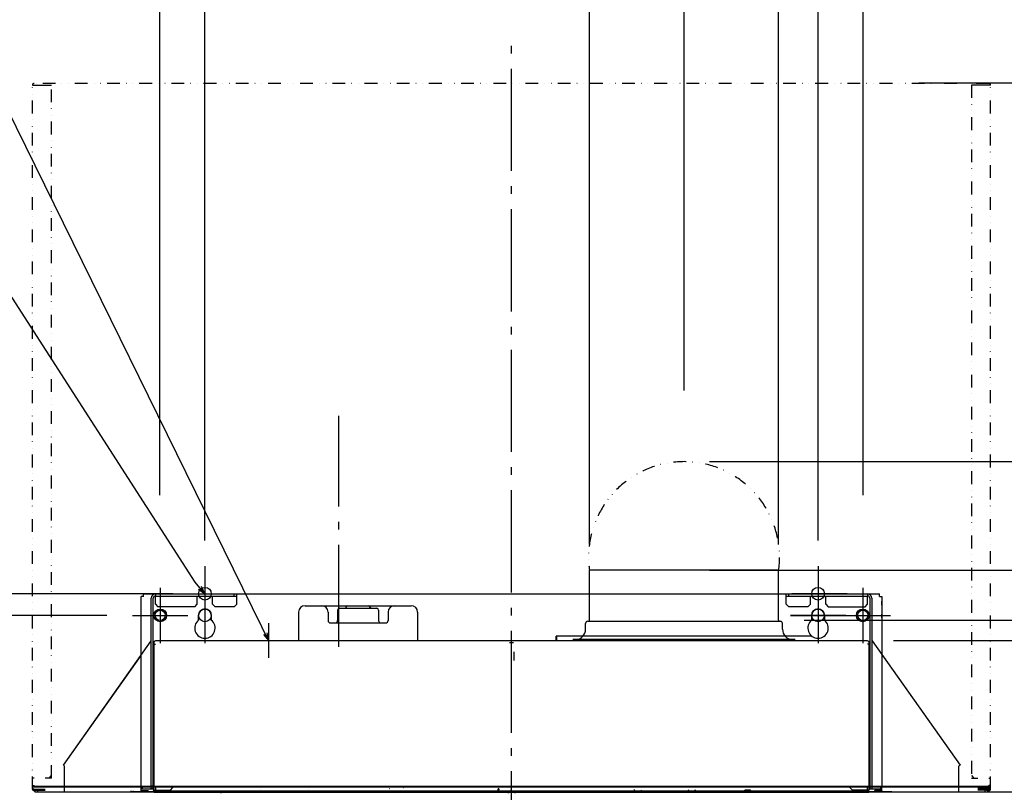
# Model space of a CAD drawing. Extents: x -1138 to 1109, y -256 to 1307.
# Drawn here: x -385 to 386, y 145 to 750 of the extents above; entities that cross this region are included whole.
import ezdxf

# ---------------------------------------------------------------- set-up
doc = ezdxf.new("R2010")
doc.units = 0
doc.header["$LTSCALE"] = 20
doc.header["$PDMODE"] = 3
doc.header["$PDSIZE"] = -2
doc.linetypes.add('DASHDOT', pattern=[5.5, 4, -0.6, 0.3, -0.6])
doc.linetypes.add('DIVIDE', pattern=[1.25, 0.5, -0.25, 0, -0.25, 0, -0.25])
doc.layers.get('DEFPOINTS').update_dxf_attribs({"linetype": 'CONTINUOUS'})
for name, color, linetype in [('BASIS', 6, 'DASHDOT'), ('DETAIL', 5, 'CONTINUOUS'), ('FIX', 11, 'CONTINUOUS'), ('NOTE', 4, 'CONTINUOUS'), ('OUTLINE', 3, 'CONTINUOUS'), ('SIZE', 30, 'CONTINUOUS')]:
    doc.layers.add(name, color=color, linetype=linetype)

msp = doc.modelspace()

# ---------------------------------------------------------------- linework, layer by layer
at = {"layer": 'BASIS', "color": 6, "linetype": 'DASHDOT'}
for p, q in [((0, -28.76), (0, 731.18)), ((-135.09, 258.49), (-135.09, 439.39))]:
    msp.add_line(p, q, dxfattribs=at)
at = {"layer": 'DEFPOINTS', "color": 30, "linetype": 'CONTINUOUS'}
for p in [(0, 731.18), (299, 700.37), (135.09, 439.39), (135.09, 403.62), (-275.18, 357.41), (275.18, 357.41), (-240, 321.88), (61.04, 318.62), (135.09, 318.62), (209.14, 318.62), (209.14, 318.62), (209.14, 318.62), (240, 321.88), (-245, 300.2), (-296.68, 283.2), (209.14, 279.39), (278.99, 263.58), (278.99, 263.58), (331.97, 145), (331.97, 145), (370.8, 144.7)]:
    msp.add_point(p, dxfattribs=at)
at = {"layer": 'DETAIL', "color": 5, "linetype": 'DIVIDE'}
for p, q in [((-375, 147.1), (-375, 698.5)), ((373.8, 699.7), (-373.8, 699.7)), ((-360, 155.9), (-360, 698.5)), ((360, 698.5), (360, 155.9)), ((375, 147.1), (375, 698.5))]:
    msp.add_line(p, q, dxfattribs=at)
at = {"layer": 'DETAIL', "color": 5, "linetype": 'DASHDOT'}
for p, q in [((-375, 698.5), (-373.8, 698.5)), ((-373.8, 698.5), (-360, 698.5)), ((373.8, 698.5), (360, 698.5)), ((375, 698.5), (373.8, 698.5))]:
    msp.add_line(p, q, dxfattribs=at)
at = {"layer": 'DETAIL', "color": 5, "linetype": 'CONTINUOUS'}
for p, q in [((209.14, 318.62), (61.04, 318.62)), ((61.04, 279.39), (61.04, 318.62)), ((209.14, 279.39), (209.14, 318.62)), ((-290, 148.9), (-290, 298)), ((-288, 298), (-288, 300)), ((-288, 300), (288, 300)), ((-282, 147.5), (-282, 296.8)), ((-280.4, 147.5), (-280.4, 296.8)), ((-278.8, 300), (-278.8, 298.4)), ((-278.8, 298.4), (-215, 298.4)), ((-278.8, 292), (-278.8, 298.4)), ((-246, 292), (-246, 298.4)), ((-234, 292), (-234, 298.4)), ((-217, 298.4), (-217, 300)), ((-215, 292), (-215, 300)), ((215, 292), (215, 300)), ((215, 298.4), (278.8, 298.4)), ((217, 298.4), (217, 300)), ((234, 292), (234, 298.4)), ((246, 292), (246, 298.4)), ((278.8, 300), (278.8, 298.4)), ((278.8, 292), (278.8, 298.4)), ((280.4, 296.8), (280.4, 147.5)), ((282, 296.8), (282, 147.5)), ((288, 298), (288, 300)), ((288, 298), (290, 298)), ((290, 298), (290, 148.9)), ((290, 291.3), (290, 294.3)), ((-278.8, 292), (-276.8, 290)), ((-248, 290), (-276.8, 290)), ((-248, 290), (-246, 292)), ((-234, 292), (-232, 290)), ((-217, 290), (-232, 290)), ((-217, 290), (-215, 292)), ((-166.61, 285.79), (-166.61, 263.58)), ((-161.61, 290.8), (-78.55, 290.8)), ((-143.6, 285.79), (-143.6, 279.29)), ((-136.09, 287.39), (-136.09, 279.29)), ((-134.67, 288.8), (-105.5, 288.8)), ((-104.07, 287.39), (-104.07, 279.29)), ((-96.56, 285.79), (-96.56, 279.29)), ((-73.55, 285.79), (-73.55, 263.58)), ((215, 292), (217, 290)), ((232, 290), (217, 290)), ((232, 290), (234, 292)), ((246, 292), (248, 290)), ((248, 290), (276.8, 290)), ((276.8, 290), (278.8, 292)), ((-245, 279.55), (-245, 283.3)), ((-235, 283.3), (-235, 279.55)), ((59.64, 278.59), (210.54, 278.59)), ((235, 279.55), (235, 283.3)), ((245, 283.3), (245, 279.55)), ((290, 281.3), (290, 284.3)), ((-141.56, 277.29), (-98.6, 277.29)), ((58.04, 272.38), (58.04, 276.99)), ((212.14, 272.38), (212.14, 276.99)), ((-350.78, 165.89), (-281.98, 263.29)), ((278.8, 263.2), (-278.8, 263.2)), ((-226.5, 263.2), (-232.5, 263.2)), ((-217, 263.2), (-223, 263.2)), ((-196.85, 263.2), (-201.85, 263.2)), ((-68.15, 263.2), (-73.15, 263.2)), ((-47, 263.2), (-53, 263.2)), ((-37.5, 263.2), (-43.5, 263.2)), ((235.16, 266.98), (35.02, 266.98)), ((35.02, 262.98), (35.02, 266.98)), ((35.62, 263.58), (35.62, 266.98)), ((222.15, 264.38), (48.03, 264.38)), ((282.38, 263.29), (351.18, 165.89)), ((-280, 262), (-280, 148.9)), ((-280, 260.6), (-278.8, 260.6)), ((1.5, 261.8), (-1.5, 261.8)), ((0.44, 261.4), (0.44, 261.8)), ((2.21, 247.8), (2.21, 254.8)), ((280, 260.6), (278.8, 260.6)), ((280, 148.9), (280, 261.99)), ((-280.1, 243.1), (-280.1, 240.1)), ((-280, 239.9), (-280, 243.3)), ((-279.88, 242.54), (-279.88, 240.66)), ((280, 243.3), (280, 239.9)), ((280.1, 243.1), (280.1, 240.1)), ((-280, 219.9), (-280, 223.3)), ((280, 223.3), (280, 219.9)), ((-350.78, 165.89), (-349.8, 165.2)), ((-349.8, 145.2), (-349.8, 165.2)), ((351.18, 165.89), (350.2, 165.2)), ((350.2, 145.2), (350.2, 165.2)), ((-373.8, 155.9), (-375, 155.9)), ((-360, 155.9), (-365, 155.9)), ((-362, 155.9), (-360, 157.9)), ((360, 157.9), (362, 155.9)), ((360, 155.9), (365, 155.9)), ((373.8, 155.9), (375, 155.9)), ((-375, 150.1), (-373.8, 150.1)), ((-374.4, 147.1), (-374.4, 150.1)), ((-374.4, 147.1), (-365, 147.1)), ((-373.8, 149.51), (-373.8, 150.1)), ((-373.8, 149.5), (-373.8, 148.9)), ((-373.8, 149.5), (373.8, 149.5)), ((-373.8, 148.9), (373.8, 148.9)), ((-373.8, 146.5), (-365, 146.5)), ((-371.8, 149.5), (-371.8, 148.9)), ((-298.8, 149.51), (-298.8, 149.5)), ((-298.8, 149.5), (298.8, 149.5)), ((-298.8, 149.5), (-298.8, 148.9)), ((-298.8, 148.9), (298.8, 148.9)), ((-296.8, 149.5), (-296.8, 148.9)), ((-289.2, 149.3), (-290, 149.3)), ((-289.2, 149.3), (-290, 149.3)), ((-290, 145.9), (-290, 148.9)), ((-290, 147.3), (-280, 147.3)), ((-289.2, 148.9), (-289.2, 147.3)), ((-289.2, 147.3), (-289.2, 147.3)), ((-280.4, 149.5), (-282, 149.5)), ((-280.4, 149.5), (-282, 149.5)), ((-280.4, 147.5), (-282, 147.5)), ((-280, 146.5), (-280, 148.9)), ((-280, 147.3), (-279.4, 147.3)), ((-280, 146.5), (-278.8, 146.5)), ((-278.8, 148.9), (-278.8, 145.9)), ((-278.8, 146.5), (-267, 146.5)), ((-267, 146.5), (-265, 148.5)), ((-196.51, 147.2), (-196.38, 147.2)), ((-159.07, 147.2), (-159.2, 147.2)), ((-95.28, 147.3), (-95.6, 147.3)), ((-84.58, 148.5), (-84.26, 148.5)), ((-51.96, 148.5), (-51.83, 148.5)), ((-10.78, 145.3), (-10.5, 147.3)), ((-9.91, 147.3), (-10.5, 147.3)), ((-9.91, 147.3), (-10.5, 147.3)), ((-9.91, 147.3), (-10.18, 145.3)), ((138.64, 146.35), (138.69, 146.48)), ((138.69, 146.48), (138.73, 146.62)), ((138.73, 146.62), (138.77, 146.77)), ((265, 148.51), (267, 146.51)), ((278.8, 146.51), (267, 146.51)), ((278.8, 145.9), (278.8, 148.9)), ((280, 146.51), (278.8, 146.51)), ((279.4, 147.3), (280, 147.3)), ((280, 146.5), (280, 148.9)), ((280, 147.3), (290, 147.3)), ((280.4, 149.5), (282, 149.5)), ((280.4, 149.5), (282, 149.5)), ((280.4, 147.5), (282, 147.5)), ((284.9, 146.5), (284.9, 147)), ((289.3, 147), (284.9, 147)), ((285.5, 146.5), (285.5, 147)), ((288.7, 146.5), (288.7, 147)), ((289.2, 149.3), (290, 149.3)), ((289.2, 149.3), (290, 149.3)), ((289.2, 147.3), (289.2, 148.9)), ((289.2, 147.3), (289.2, 147.3)), ((289.3, 146.5), (289.3, 147)), ((290, 145.9), (290, 148.9)), ((296.8, 149.5), (296.8, 148.9)), ((298.8, 149.5), (298.8, 149.51)), ((298.8, 149.5), (298.8, 148.9)), ((365, 148.3), (375, 148.3)), ((365, 147.1), (374.4, 147.1)), ((373.8, 146.5), (365, 146.5)), ((371.8, 149.5), (371.8, 148.9)), ((372, 147.1), (372, 145.9)), ((375, 150.1), (373.8, 150.1)), ((373.8, 149.51), (373.8, 150.1)), ((373.8, 149.5), (373.8, 149.51)), ((373.8, 149.5), (373.8, 148.9)), ((373.8, 148.3), (373.8, 148.9)), ((374.4, 147.1), (374.4, 150.1)), ((375, 147.1), (374.4, 147.1)), ((-372.8, 144.7), (-372.8, 145.9)), ((-371.8, 144.7), (-372.8, 144.7)), ((-279.8, 144.7), (-371.8, 144.7)), ((-370.8, 144.7), (-370.8, 145.9)), ((-297.8, 144.7), (-297.8, 145.9)), ((-297.8, 145.3), (297.8, 145.3)), ((-296.8, 144.7), (-297.8, 144.7)), ((-279.8, 144.7), (-296.8, 144.7)), ((-295.8, 144.7), (-295.8, 145.9)), ((-290.35, 144.7), (-290.35, 145.3)), ((-283.85, 145.3), (-290.35, 145.3)), ((-283.85, 144.7), (-290.35, 144.7)), ((-283.85, 144.7), (-290.35, 144.7)), ((-289.85, 145.9), (-289.85, 145.3)), ((-284.35, 145.9), (-289.85, 145.9)), ((-284.35, 145.9), (-284.35, 145.3)), ((-283.85, 144.7), (-283.85, 145.3)), ((-279.8, 144.7), (279.8, 144.7)), ((-279.8, 144.7), (279.8, 144.7)), ((-279.4, 146.38), (-279.4, 145.3)), ((-279.4, 146.1), (-278.8, 146.1)), ((-278.8, 145.9), (278.8, 145.9)), ((-278.8, 145.9), (-278.8, 145.3)), ((-277.4, 146.1), (-277.4, 145.3)), ((-276.8, 145.9), (-276.8, 145.3)), ((-273.25, 144.7), (-273.25, 145.3)), ((-266.75, 145.3), (-273.25, 145.3)), ((-266.75, 144.7), (-273.25, 144.7)), ((-266.75, 144.7), (-273.25, 144.7)), ((-266.75, 144.7), (-266.75, 145.3)), ((-236.65, 145.3), (-242.15, 145.3)), ((-242.15, 144.7), (-242.15, 145.3)), ((-236.65, 144.7), (-242.15, 144.7)), ((-236.65, 144.7), (-242.15, 144.7)), ((-236.65, 144.7), (-236.65, 145.3)), ((-227.5, 144.7), (-227.5, 144.1)), ((-219.25, 145.3), (-224.75, 145.3)), ((-224.75, 144.7), (-224.75, 145.3)), ((-219.25, 144.7), (-224.75, 144.7)), ((-219.25, 144.7), (-224.75, 144.7)), ((-219.25, 144.7), (-219.25, 145.3)), ((-158.15, 145.3), (-163.65, 145.3)), ((-163.65, 144.7), (-163.65, 145.3)), ((-158.15, 144.7), (-163.65, 144.7)), ((-158.15, 144.7), (-163.65, 144.7)), ((-158.15, 144.7), (-158.15, 145.3)), ((-135.8, 145.3), (-140, 145.3)), ((-140, 144.7), (-140, 145.3)), ((-135.8, 144.7), (-140, 144.7)), ((-135.8, 144.7), (-140, 144.7)), ((-135.8, 144.7), (-135.8, 145.3)), ((-103.45, 145.3), (-108.95, 145.3)), ((-108.95, 144.7), (-108.95, 145.3)), ((-103.45, 144.7), (-108.95, 144.7)), ((-103.45, 144.7), (-108.95, 144.7)), ((-103.45, 144.7), (-103.45, 145.3)), ((-56.5, 145.3), (-83.5, 145.3)), ((-83.5, 144.7), (-83.5, 145.3)), ((-56.5, 144.7), (-83.5, 144.7)), ((-56.5, 144.7), (-83.5, 144.7)), ((-63.35, 144.7), (-63.35, 145.3)), ((-57.85, 144.7), (-57.85, 145.3)), ((-56.5, 144.7), (-56.5, 145.3)), ((-16.85, 145.3), (-22.35, 145.3)), ((-22.35, 144.7), (-22.35, 145.3)), ((-16.85, 144.7), (-22.35, 144.7)), ((-16.85, 144.7), (-22.35, 144.7)), ((-16.85, 144.7), (-16.85, 145.3)), ((-16.01, 144.7), (-16.01, 145.3)), ((-13.1, 144.7), (-13.1, 145.3)), ((-3.79, 144.7), (-3.79, 145.3)), ((-3.15, 146), (-3.15, 145.4)), ((-2.5, 144.7), (-2.5, 144.1)), ((-0.89, 144.7), (-0.89, 145.3)), ((1.87, 146.1), (1.87, 145.3)), ((1.97, 146.1), (1.97, 145.3)), ((2.5, 144.7), (2.5, 144.1)), ((57.6, 145.3), (52.4, 145.3)), ((52.4, 144.7), (52.4, 145.3)), ((57.6, 144.7), (52.4, 144.7)), ((57.6, 144.7), (52.4, 144.7)), ((57.6, 144.7), (57.6, 145.3)), ((67.95, 145.3), (62.45, 145.3)), ((62.45, 144.7), (62.45, 145.3)), ((67.95, 144.7), (62.45, 144.7)), ((67.95, 144.7), (62.45, 144.7)), ((67.95, 144.7), (67.95, 145.3)), ((92.36, 145.3), (175.15, 145.3)), ((101.36, 146.35), (101.42, 146.22)), ((101.41, 146.23), (101.47, 146.11)), ((101.42, 146.22), (101.48, 146.1)), ((101.47, 146.11), (101.54, 145.99)), ((101.48, 146.1), (101.55, 145.98)), ((101.54, 145.99), (101.58, 145.94)), ((137.34, 145.3), (102.66, 145.3)), ((138.42, 145.94), (138.45, 145.98)), ((138.45, 145.98), (138.52, 146.1)), ((138.52, 146.1), (138.59, 146.22)), ((138.59, 146.22), (138.64, 146.35)), ((177.1, 144.7), (177.1, 145.3)), ((180.01, 144.7), (180.01, 145.3)), ((183.4, 146.4), (182.8, 146.4)), ((182.8, 145.9), (182.8, 146.4)), ((186.6, 146.4), (183.4, 146.4)), ((183.4, 145.9), (183.4, 146.4)), ((186.12, 146.1), (186.12, 145.3)), ((186.29, 146.1), (186.29, 145.3)), ((187.2, 146.4), (186.6, 146.4)), ((186.6, 145.9), (186.6, 146.4)), ((187.2, 145.9), (187.2, 146.4)), ((189.31, 144.7), (189.31, 145.3)), ((192.22, 144.7), (192.22, 145.3)), ((244.76, 145.3), (239.56, 145.3)), ((239.56, 144.7), (239.56, 145.3)), ((244.76, 144.7), (239.56, 144.7)), ((244.76, 144.7), (239.56, 144.7)), ((244.76, 144.7), (244.76, 145.3)), ((273.25, 145.3), (264.25, 145.3)), ((264.25, 144.7), (264.25, 145.3)), ((273.25, 144.7), (264.25, 144.7)), ((273.25, 144.7), (264.25, 144.7)), ((265.95, 144.7), (265.95, 145.3)), ((266.75, 144.7), (266.75, 145.3)), ((269.75, 144.7), (269.75, 145.3)), ((271.45, 144.7), (271.45, 145.3)), ((273.25, 144.7), (273.25, 145.3)), ((276.8, 145.9), (276.8, 145.3)), ((277.4, 146.1), (277.4, 145.3)), ((277.6, 145.3), (277.56, 145.3)), ((277.92, 145.3), (278, 145.3)), ((278.8, 146.1), (279.4, 146.1)), ((278.8, 145.9), (278.8, 145.3)), ((279.4, 146.38), (279.4, 145.3)), ((296.8, 144.7), (279.8, 144.7)), ((371.8, 144.7), (279.8, 144.7)), ((290.35, 145.3), (283.85, 145.3)), ((283.85, 144.7), (283.85, 145.3)), ((290.35, 144.7), (283.85, 144.7)), ((290.35, 144.7), (283.85, 144.7)), ((289.85, 145.9), (284.35, 145.9)), ((284.35, 145.9), (284.35, 145.3)), ((289.85, 145.9), (289.85, 145.3)), ((290.35, 144.7), (290.35, 145.3)), ((295.8, 144.7), (295.8, 145.3)), ((297.8, 144.7), (296.8, 144.7)), ((297.8, 144.7), (297.8, 145.3)), ((370.8, 144.7), (370.8, 145.9)), ((372.8, 144.7), (371.8, 144.7)), ((372.8, 144.7), (372.8, 145.9))]:
    msp.add_line(p, q, dxfattribs=at)
at = {"layer": 'DETAIL', "color": 4, "linetype": 'CONTINUOUS'}
for p, q in [((-240, 300.2), (-247.76, 309.36)), ((-245.11, 303.74), (-240, 300.2)), ((-240, 300.2), (-242.65, 305.82)), ((-190.15, 263.58), (-195.43, 274.35)), ((-194.23, 268.26), (-190.15, 263.58)), ((-190.15, 263.58), (-191.34, 269.67))]:
    msp.add_line(p, q, dxfattribs=at)
at = {"layer": 'DETAIL', "color": 5, "linetype": 'CONTINUOUS'}
for centre in [(-275, 283.3), (275, 283.3)]:
    msp.add_circle(centre, 4, dxfattribs=at)
at = {"layer": 'DETAIL', "color": 5, "linetype": 'DASHDOT'}
for centre, start, end in [((-373.8, 698.5), 90, 180), ((373.8, 698.5), 0, 90)]:
    msp.add_arc(centre, 1.2, start, end, dxfattribs=at)
at = {"layer": 'DETAIL', "color": 5, "linetype": 'DIVIDE'}
msp.add_arc((135.09, 328.86), 74.75, 352.12274, 187.87726, dxfattribs=at)
at = {"layer": 'DETAIL', "color": 5, "linetype": 'CONTINUOUS'}
for centre, radius, start, end in [((-278.8, 296.8), 3.2, 90, 180), ((-278.8, 296.8), 1.6, 90, 180), ((278.8, 296.8), 3.2, 0, 90), ((278.8, 296.8), 1.6, 0, 90), ((-240, 283.3), 5, 0, 180), ((-161.61, 285.79), 5, 90, 180), ((-148.6, 285.79), 5, 0, 90), ((-134.69, 287.39), 1.4, 90, 180), ((-130.59, 289.8), 1, 270, 350.40593), ((-128.22, 289.4), 1.4, 90, 170.40593), ((-111.94, 289.4), 1.4, 9.59407, 90), ((-109.57, 289.8), 1, 189.59407, 270), ((-105.47, 287.39), 1.4, 0, 90), ((-91.56, 285.79), 5, 90, 180), ((-78.55, 285.79), 5, 0, 90), ((240, 283.3), 5, 0, 180), ((-240, 273.3), 8, 128.68219, 51.31781), ((-141.59, 279.29), 2, 180, 270), ((-138.09, 279.29), 2, 270, 0), ((-102.07, 279.29), 2, 180, 270), ((-98.57, 279.29), 2, 270, 0), ((59.64, 276.99), 1.6, 90, 180), ((60.24, 279.39), 0.801, 270, 0), ((209.94, 279.39), 0.801, 180, 270), ((210.54, 276.99), 1.6, 0, 90), ((240, 273.3), 8, 128.68219, 51.31781), ((50.03, 272.38), 8.01, 270, 0), ((220.15, 272.38), 8.01, 180, 270), ((-278.8, 262), 1.2, 90, 179.99991), ((278.8, 262), 1.2, 0, 90), ((-280.1, 243.2), 0.1, 270, 0), ((-280.1, 240), 0.1, 0, 90), ((280.1, 243.2), 0.1, 180, 270), ((280.1, 240), 0.1, 90, 180), ((-373.8, 147.1), 1.2, 180, 270), ((-373.8, 147.1), 0.6, 180, 270), ((-280.6, 146.5), 0.6, 270, 0), ((-280.6, 146.5), 1.2, 273.11112, 0), ((97.5, 146.8), 1.5, 180, 270), ((142.5, 146.8), 1.5, 270, 0), ((284.3, 146.5), 1.2, 270, 0), ((284.3, 146.5), 0.6, 270, 0), ((289.9, 146.5), 1.2, 180, 270), ((289.9, 146.5), 0.6, 180, 270), ((372.6, 148.3), 1.2, 270, 0), ((372.6, 148.3), 2.4, 270, 0), ((373.8, 147.1), 1.2, 270, 0), ((373.8, 147.1), 0.6, 270, 0), ((-280.6, 146.5), 1.2, 270, 273.11112), ((-0.8, 145.35), 0.65, 270, 90), ((-0.8, 145.35), 0.05, 270, 90), ((102.54, 145.8), 0.5, 270, 351.78679), ((137.46, 145.8), 0.5, 188.21321, 270), ((137.2, 146.8), 1.5, 269.99905, 325.01985), ((182.2, 145.9), 1.2, 270, 0), ((182.2, 145.9), 0.6, 270, 0), ((187.8, 145.9), 1.2, 180, 270), ((187.8, 145.9), 0.6, 180, 270)]:
    msp.add_arc(centre, radius, start, end, dxfattribs=at)
at = {"layer": 'FIX', "color": 11, "linetype": 'CONTINUOUS'}
for centre in [(-240, 300.2), (240, 300.2), (-275, 283.2), (-240, 283.2), (240, 283.2), (275, 283.2)]:
    msp.add_circle(centre, 5, dxfattribs=at)
at = {"layer": 'NOTE', "color": 4, "linetype": 'CONTINUOUS'}
for p, q in [((-195.43, 274.35), (-428.41, 748.2)), ((-247.76, 309.36), (-411.33, 563.54)), ((-240, 321.88), (-240, 278.52)), ((240, 321.88), (240, 278.52)), ((-275, 304.88), (-275, 261.52)), ((-240, 304.88), (-240, 261.52)), ((240, 304.88), (240, 261.52)), ((275, 304.88), (275, 261.52)), ((-262.85, 300.2), (-219.49, 300.2)), ((262.85, 300.2), (219.49, 300.2)), ((-296.68, 283.2), (-253.32, 283.2)), ((261.68, 283.2), (218.32, 283.2)), ((218.32, 283.2), (261.68, 283.2)), ((253.32, 283.2), (296.68, 283.2)), ((-190.16, 277.03), (-190.13, 250.12)), ((-190.16, 277.03), (-190.13, 250.12))]:
    msp.add_line(p, q, dxfattribs=at)
at = {"layer": 'OUTLINE', "color": 3, "linetype": 'CONTINUOUS'}
for p, q in [((-290, 251.94), (-290, 298)), ((-288, 298), (-290, 298)), ((-288, 298), (-288, 300)), ((-288, 300), (288, 300)), ((288, 298), (288, 300)), ((288, 298), (290, 298)), ((290, 298), (290, 252.5)), ((290, 291.3), (290, 294.3)), ((290, 281.3), (290, 284.3)), ((-350.78, 165.89), (-290, 251.94)), ((290, 252.5), (351.18, 165.89)), ((-350.78, 165.89), (-349.8, 165.2)), ((-349.8, 144.7), (-349.8, 165.2)), ((351.18, 165.89), (350.2, 165.2)), ((350.2, 144.7), (350.2, 165.2)), ((-349.8, 144.7), (-371.8, 144.7)), ((371.8, 144.7), (350.2, 144.7))]:
    msp.add_line(p, q, dxfattribs=at)
at = {"layer": 'SIZE', "color": 30, "linetype": 'CONTINUOUS'}
for p, q in [((-275.18, 377.41), (-275.18, 1214.23)), ((275.18, 377.41), (275.18, 1214.23)), ((-240, 341.88), (-240, 1085.59)), ((240, 341.88), (240, 1085.59)), ((135.09, 459.39), (135.09, 955.53)), ((61.04, 338.62), (61.04, 820.17)), ((209.14, 338.62), (209.14, 820.17)), ((319, 700.37), (862.33, 700.37)), ((155.09, 403.62), (571.69, 403.62)), ((155.09, 318.62), (571.69, 318.62)), ((229.14, 318.62), (711.86, 318.62)), ((229.14, 318.62), (571.69, 318.62)), ((-265, 300.2), (-1057.84, 300.2)), ((-316.68, 283.2), (-929.06, 283.2)), ((229.14, 279.39), (571.69, 279.39)), ((298.99, 263.58), (711.86, 263.58)), ((298.99, 263.58), (711.86, 263.58)), ((351.97, 145), (862.33, 145)), ((351.97, 145), (862.33, 145))]:
    msp.add_line(p, q, dxfattribs=at)

doc.saveas('drawing.dxf')
